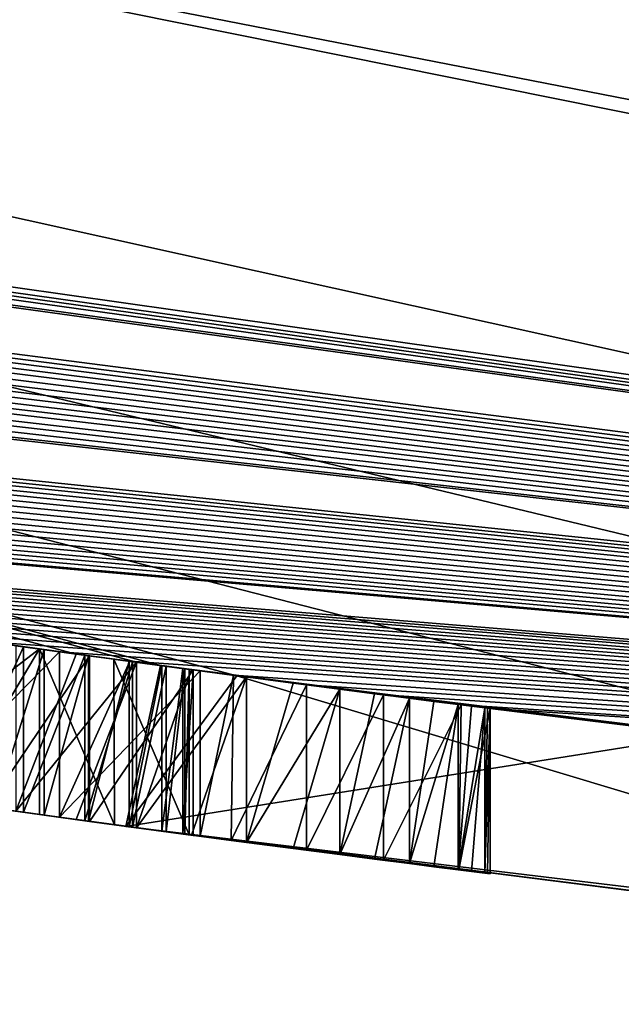
# Model space of a CAD drawing. Units: millimetres. Extents: x -38 to 38, y -160 to 10.
# Drawn here: x -5 to -4, y -131 to -130 of the extents above; entities that cross this region are included whole.
import ezdxf

# ---------------------------------------------------------------- set-up
doc = ezdxf.new("R2010")
doc.units = ezdxf.units.MM
doc.header["$LTSCALE"] = 52.148148
for name, color, linetype in [('1', 7, 'CONTINUOUS'), ('10', 7, 'CONTINUOUS'), ('2', 7, 'CONTINUOUS'), ('4', 7, 'CONTINUOUS'), ('549', 7, 'CONTINUOUS'), ('550', 7, 'CONTINUOUS'), ('551', 7, 'CONTINUOUS'), ('571', 7, 'CONTINUOUS'), ('572', 7, 'CONTINUOUS'), ('573', 7, 'CONTINUOUS'), ('574', 7, 'CONTINUOUS'), ('575', 7, 'CONTINUOUS'), ('576', 7, 'CONTINUOUS'), ('705', 7, 'CONTINUOUS'), ('706', 7, 'CONTINUOUS'), ('707', 7, 'CONTINUOUS'), ('708', 7, 'CONTINUOUS'), ('709', 7, 'CONTINUOUS'), ('710', 7, 'CONTINUOUS'), ('711', 7, 'CONTINUOUS'), ('712', 7, 'CONTINUOUS'), ('735', 7, 'CONTINUOUS'), ('736', 7, 'CONTINUOUS'), ('737', 7, 'CONTINUOUS'), ('738', 7, 'CONTINUOUS'), ('739', 7, 'CONTINUOUS'), ('740', 7, 'CONTINUOUS'), ('741', 7, 'CONTINUOUS'), ('742', 7, 'CONTINUOUS'), ('743', 7, 'CONTINUOUS'), ('744', 7, 'CONTINUOUS'), ('745', 7, 'CONTINUOUS'), ('746', 7, 'CONTINUOUS'), ('747', 7, 'CONTINUOUS'), ('748', 7, 'CONTINUOUS'), ('764', 7, 'CONTINUOUS'), ('765', 7, 'CONTINUOUS'), ('786', 7, 'CONTINUOUS'), ('787', 7, 'CONTINUOUS'), ('791', 7, 'CONTINUOUS'), ('794', 7, 'CONTINUOUS')]:
    doc.layers.add(name, color=color, linetype=linetype)

msp = doc.modelspace()

# ---------------------------------------------------------------- linework, layer by layer
at = {"layer": '1', "linetype": 'Continuous'}
for points in [[(-0.09504, -130.49987, -10), (-13.06842, -127.88794, -10), (-7.33984, -128.67297, -10), (-0.09504, -130.49987, -10)], [(0, -129.5, -10), (-0.09504, -130.49987, -10), (-7.33984, -128.67297, -10), (0, -129.5, -10)]]:
    msp.add_3dface(points, dxfattribs=at)
at = {"layer": '10', "linetype": 'Continuous'}
for points in [[(-4.48231, -130.20325, 4.15528), (-4.55228, -130.19387, 2.88271), (-4.58403, -130.34124, 3.58043), (-4.48231, -130.20325, 4.15528)], [(-4.55228, -130.19387, 2.88271), (-4.05541, -130.25728, 1.66542), (-4.58403, -130.34124, 3.58043), (-4.55228, -130.19387, 2.88271)], [(-3.64811, -130.45398, 5.52331), (-4.48231, -130.20325, 4.15528), (-4.58403, -130.34124, 3.58043), (-3.64811, -130.45398, 5.52331)], [(-3.8832, -130.27752, 5.27751), (-4.48231, -130.20325, 4.15528), (-3.64811, -130.45398, 5.52331), (-3.8832, -130.27752, 5.27751)], [(-4.58403, -130.34124, 3.58043), (-4.05541, -130.25728, 1.66542), (-3.95567, -130.42067, 1.52327), (-4.58403, -130.34124, 3.58043)]]:
    msp.add_3dface(points, dxfattribs=at)
at = {"layer": '2', "linetype": 'Continuous'}
for points in [[(-13.06842, -127.88794, -10), (-0.09504, -130.49987, -10), (-9.37575, -129.18173, -3.3223), (-13.06842, -127.88794, -10)], [(0.09504, -130.49987, 10), (-12.87755, -127.96664, 10), (-1.63498, -130.46067, 6.31421), (0.09504, -130.49987, 10)], [(-1.63498, -130.46067, 6.31421), (-12.87755, -127.96664, 10), (-2.8621, -130.37932, 6.04708), (-1.63498, -130.46067, 6.31421)], [(-2.8621, -130.37932, 6.04708), (-12.87755, -127.96664, 10), (-3.8832, -130.27752, 5.27751), (-2.8621, -130.37932, 6.04708)], [(-3.8832, -130.27752, 5.27751), (-12.87755, -127.96664, 10), (-4.48231, -130.20325, 4.15528), (-3.8832, -130.27752, 5.27751)], [(-4.48231, -130.20325, 4.15528), (-12.87755, -127.96664, 10), (-4.55228, -130.19387, 2.88271), (-4.48231, -130.20325, 4.15528)], [(-4.55228, -130.19387, 2.88271), (-12.87755, -127.96664, 10), (-4.5741, -130.19091, -1.81045), (-4.55228, -130.19387, 2.88271)], [(-4.5741, -130.19091, -1.81045), (-12.87755, -127.96664, 10), (-4.6293, -130.18337, -1.79904), (-4.5741, -130.19091, -1.81045)], [(-4.6293, -130.18337, -1.79904), (-12.87755, -127.96664, 10), (-4.68449, -130.17574, -1.78764), (-4.6293, -130.18337, -1.79904)], [(-9.37575, -129.18173, -3.3223), (-0.09504, -130.49987, -10), (-9.30878, -129.20087, -3.34896), (-9.37575, -129.18173, -3.3223)], [(-9.30878, -129.20087, -3.34896), (-0.09504, -130.49987, -10), (-9.26254, -129.21399, -3.34896), (-9.30878, -129.20087, -3.34896)], [(-9.26254, -129.21399, -3.34896), (-0.09504, -130.49987, -10), (-9.21628, -129.22706, -3.34896), (-9.26254, -129.21399, -3.34896)], [(-9.21628, -129.22706, -3.34896), (-0.09504, -130.49987, -10), (-9.14533, -129.24695, -3.31831), (-9.21628, -129.22706, -3.34896)], [(-9.14533, -129.24695, -3.31831), (-0.09504, -130.49987, -10), (-9.11884, -129.25434, -3.25153), (-9.14533, -129.24695, -3.31831)], [(-0.09504, -130.49987, -10), (-8.5239, -129.41418, -3.25659), (-9.11884, -129.25434, -3.25153), (-0.09504, -130.49987, -10)], [(-8.5239, -129.41418, -3.25659), (-0.09504, -130.49987, -10), (-8.46467, -129.42946, -3.2964), (-8.5239, -129.41418, -3.25659)], [(-8.46467, -129.42946, -3.2964), (-0.09504, -130.49987, -10), (-8.4054, -129.44464, -3.33624), (-8.46467, -129.42946, -3.2964)], [(-8.4054, -129.44464, -3.33624), (-0.09504, -130.49987, -10), (-8.33685, -129.46205, -3.35963), (-8.4054, -129.44464, -3.33624)], [(-8.33685, -129.46205, -3.35963), (-0.09504, -130.49987, -10), (-8.26826, -129.47932, -3.38304), (-8.33685, -129.46205, -3.35963)], [(-8.26826, -129.47932, -3.38304), (-0.09504, -130.49987, -10), (-8.18976, -129.49891, -3.39066), (-8.26826, -129.47932, -3.38304)], [(-8.18976, -129.49891, -3.39066), (-0.09504, -130.49987, -10), (-8.11121, -129.5183, -3.39829), (-8.18976, -129.49891, -3.39066)], [(-8.11121, -129.5183, -3.39829), (-0.09504, -130.49987, -10), (-8.03489, -129.53696, -3.39299), (-8.11121, -129.5183, -3.39829)], [(-8.03489, -129.53696, -3.39299), (-0.09504, -130.49987, -10), (-7.95857, -129.55543, -3.37707), (-8.03489, -129.53696, -3.39299)], [(-7.95857, -129.55543, -3.37707), (-0.09504, -130.49987, -10), (-7.88059, -129.5741, -3.34992), (-7.95857, -129.55543, -3.37707)], [(-7.88059, -129.5741, -3.34992), (-0.09504, -130.49987, -10), (-7.8059, -129.59181, -3.31337), (-7.88059, -129.5741, -3.34992)], [(-7.8059, -129.59181, -3.31337), (-0.09504, -130.49987, -10), (-7.73943, -129.60742, -3.26927), (-7.8059, -129.59181, -3.31337)], [(-7.73943, -129.60742, -3.26927), (-0.09504, -130.49987, -10), (-7.64904, -129.62842, -3.32234), (-7.73943, -129.60742, -3.26927)], [(-7.64904, -129.62842, -3.32234), (-0.09504, -130.49987, -10), (-7.58211, -129.6438, -3.34896), (-7.64904, -129.62842, -3.32234)], [(-7.58211, -129.6438, -3.34896), (-0.09504, -130.49987, -10), (-7.50564, -129.6612, -3.34896), (-7.58211, -129.6438, -3.34896)], [(-7.50564, -129.6612, -3.34896), (-0.09504, -130.49987, -10), (-7.43472, -129.67718, -3.31833), (-7.50564, -129.6612, -3.34896)], [(-7.43472, -129.67718, -3.31833), (-0.09504, -130.49987, -10), (-7.40821, -129.6831, -3.25153), (-7.43472, -129.67718, -3.31833)], [(-0.09504, -130.49987, -10), (-6.89638, -129.79324, -3.15054), (-7.40821, -129.6831, -3.25153), (-0.09504, -130.49987, -10)], [(-6.89638, -129.79324, -3.15054), (-0.09504, -130.49987, -10), (-6.84718, -129.8034, -3.20002), (-6.89638, -129.79324, -3.15054)], [(-6.84718, -129.8034, -3.20002), (-0.09504, -130.49987, -10), (-6.79795, -129.81348, -3.24952), (-6.84718, -129.8034, -3.20002)], [(-6.79795, -129.81348, -3.24952), (-0.09504, -130.49987, -10), (-6.73789, -129.82568, -3.28713), (-6.79795, -129.81348, -3.24952)], [(-6.73789, -129.82568, -3.28713), (-0.09504, -130.49987, -10), (-6.67781, -129.83777, -3.32476), (-6.73789, -129.82568, -3.28713)], [(-6.67781, -129.83777, -3.32476), (-0.09504, -130.49987, -10), (-6.6054, -129.85219, -3.34855), (-6.67781, -129.83777, -3.32476)], [(-6.6054, -129.85219, -3.34855), (-0.09504, -130.49987, -10), (-6.53296, -129.86646, -3.37236), (-6.6054, -129.85219, -3.34855)], [(-6.53296, -129.86646, -3.37236), (-0.09504, -130.49987, -10), (-6.45563, -129.8815, -3.38387), (-6.53296, -129.86646, -3.37236)], [(-6.45563, -129.8815, -3.38387), (-0.09504, -130.49987, -10), (-6.37827, -129.89637, -3.39539), (-6.45563, -129.8815, -3.38387)], [(-6.37827, -129.89637, -3.39539), (-0.09504, -130.49987, -10), (-6.30219, -129.91081, -3.39538), (-6.37827, -129.89637, -3.39539)], [(-6.30219, -129.91081, -3.39538), (-0.09504, -130.49987, -10), (-6.22608, -129.92508, -3.39536), (-6.30219, -129.91081, -3.39538)], [(-6.22608, -129.92508, -3.39536), (-0.09504, -130.49987, -10), (-6.15355, -129.93851, -3.38426), (-6.22608, -129.92508, -3.39536)], [(-6.15355, -129.93851, -3.38426), (-0.09504, -130.49987, -10), (-6.08099, -129.95178, -3.37315), (-6.15355, -129.93851, -3.38426)], [(-6.08099, -129.95178, -3.37315), (-0.09504, -130.49987, -10), (-6.01689, -129.96337, -3.35173), (-6.08099, -129.95178, -3.37315)], [(-6.01689, -129.96337, -3.35173), (-0.09504, -130.49987, -10), (-5.95277, -129.97483, -3.33031), (-6.01689, -129.96337, -3.35173)], [(-5.95277, -129.97483, -3.33031), (-0.09504, -130.49987, -10), (-5.89549, -129.98497, -3.29832), (-5.95277, -129.97483, -3.33031)], [(-5.89549, -129.98497, -3.29832), (-0.09504, -130.49987, -10), (-5.83818, -129.99501, -3.26633), (-5.89549, -129.98497, -3.29832)], [(-5.83818, -129.99501, -3.26633), (-0.09504, -130.49987, -10), (-5.77898, -130.00527, -3.20343), (-5.83818, -129.99501, -3.26633)], [(-5.77898, -130.00527, -3.20343), (-0.09504, -130.49987, -10), (-5.7657, -130.00756, -3.16391), (-5.77898, -130.00527, -3.20343)], [(-5.7657, -130.00756, -3.16391), (-0.09504, -130.49987, -10), (-5.76547, -130.0076, -3.12682), (-5.7657, -130.00756, -3.16391)], [(-5.76547, -130.0076, -3.12682), (-0.09504, -130.49987, -10), (-5.43905, -130.06213, -3.17318), (-5.76547, -130.0076, -3.12682)], [(-5.43905, -130.06213, -3.17318), (-0.09504, -130.49987, -10), (-5.4028, -130.06799, -3.21783), (-5.43905, -130.06213, -3.17318)], [(-5.4028, -130.06799, -3.21783), (-0.09504, -130.49987, -10), (-5.36654, -130.0738, -3.2625), (-5.4028, -130.06799, -3.21783)], [(-5.36654, -130.0738, -3.2625), (-0.09504, -130.49987, -10), (-5.31977, -130.08125, -3.29454), (-5.36654, -130.0738, -3.2625)], [(-5.31977, -130.08125, -3.29454), (-0.09504, -130.49987, -10), (-5.27298, -130.08862, -3.32659), (-5.31977, -130.08125, -3.29454)], [(-5.27298, -130.08862, -3.32659), (-0.09504, -130.49987, -10), (-5.21844, -130.09714, -3.34498), (-5.27298, -130.08862, -3.32659)], [(-5.21844, -130.09714, -3.34498), (-0.09504, -130.49987, -10), (-5.16388, -130.10557, -3.36339), (-5.21844, -130.09714, -3.34498)], [(-5.16388, -130.10557, -3.36339), (-0.09504, -130.49987, -10), (-5.10304, -130.11486, -3.37015), (-5.16388, -130.10557, -3.36339)], [(-5.10304, -130.11486, -3.37015), (-0.09504, -130.49987, -10), (-5.04217, -130.12405, -3.37692), (-5.10304, -130.11486, -3.37015)], [(-5.04217, -130.12405, -3.37692), (-0.09504, -130.49987, -10), (-4.97634, -130.13385, -3.37542), (-5.04217, -130.12405, -3.37692)], [(-4.97634, -130.13385, -3.37542), (-0.09504, -130.49987, -10), (-4.91049, -130.14353, -3.37392), (-4.97634, -130.13385, -3.37542)], [(-4.91049, -130.14353, -3.37392), (-0.09504, -130.49987, -10), (-4.84288, -130.15333, -3.35908), (-4.91049, -130.14353, -3.37392)], [(-4.84288, -130.15333, -3.35908), (-0.09504, -130.49987, -10), (-4.77525, -130.16299, -3.34424), (-4.84288, -130.15333, -3.35908)], [(-4.77525, -130.16299, -3.34424), (-0.09504, -130.49987, -10), (-4.70997, -130.17219, -3.31164), (-4.77525, -130.16299, -3.34424)], [(-4.74611, -130.16711, -2.36461), (-4.66281, -130.17875, -2.35983), (-4.74216, -130.16767, -2.0265), (-4.74611, -130.16711, -2.36461)], [(-4.74216, -130.16767, -2.0265), (-4.66281, -130.17875, -2.35983), (-4.6774, -130.17673, -2.04369), (-4.74216, -130.16767, -2.0265)], [(-4.70405, -130.17301, -3.09754), (-4.65858, -130.17934, -3.07374), (-4.71058, -130.1721, -2.57178), (-4.70405, -130.17301, -3.09754)], [(-4.71058, -130.1721, -2.57178), (-4.65858, -130.17934, -3.07374), (-4.61718, -130.18504, -2.57319), (-4.71058, -130.1721, -2.57178)], [(-4.70997, -130.17219, -3.31164), (-0.09504, -130.49987, -10), (-4.64468, -130.18126, -3.27902), (-4.70997, -130.17219, -3.31164)], [(-4.6774, -130.17673, -2.04369), (-4.66281, -130.17875, -2.35983), (-4.62127, -130.18447, -2.07253), (-4.6774, -130.17673, -2.04369)], [(-4.66281, -130.17875, -2.35983), (-4.59499, -130.18807, -2.35877), (-4.62127, -130.18447, -2.07253), (-4.66281, -130.17875, -2.35983)], [(-4.65858, -130.17934, -3.07374), (-4.61804, -130.18492, -3.04631), (-4.61718, -130.18504, -2.57319), (-4.65858, -130.17934, -3.07374)], [(-4.64468, -130.18126, -3.27902), (-0.09504, -130.49987, -10), (-4.58037, -130.19006, -3.23013), (-4.64468, -130.18126, -3.27902)], [(-4.62127, -130.18447, -2.07253), (-4.59499, -130.18807, -2.35877), (-4.57793, -130.19039, -2.11779), (-4.62127, -130.18447, -2.07253)], [(-4.61804, -130.18492, -3.04631), (-4.58098, -130.18998, -3.01494), (-4.61718, -130.18504, -2.57319), (-4.61804, -130.18492, -3.04631)], [(-4.61718, -130.18504, -2.57319), (-4.58098, -130.18998, -3.01494), (-4.52221, -130.19792, -2.57319), (-4.61718, -130.18504, -2.57319)], [(-4.59499, -130.18807, -2.35877), (-4.52591, -130.19742, -2.36353), (-4.57793, -130.19039, -2.11779), (-4.59499, -130.18807, -2.35877)], [(-4.58098, -130.18998, -3.01494), (-4.55106, -130.19403, -2.98066), (-4.52221, -130.19792, -2.57319), (-4.58098, -130.18998, -3.01494)], [(-4.58037, -130.19006, -3.23013), (-0.09504, -130.49987, -10), (-4.48549, -130.20282, -3.32238), (-4.58037, -130.19006, -3.23013)], [(-4.51604, -130.19874, -3.18123), (-4.58037, -130.19006, -3.23013), (-4.51604, -130.19874, -3.25153), (-4.51604, -130.19874, -3.18123)], [(-4.51604, -130.19874, -3.25153), (-4.58037, -130.19006, -3.23013), (-4.48549, -130.20282, -3.32238), (-4.51604, -130.19874, -3.25153)], [(-4.57793, -130.19039, -2.11779), (-4.52591, -130.19742, -2.36353), (-4.54705, -130.19457, -2.17472), (-4.57793, -130.19039, -2.11779)], [(-4.52387, -130.19769, -1.83031), (-4.55228, -130.19387, 2.88271), (-4.5741, -130.19091, -1.81045), (-4.52387, -130.19769, -1.83031)], [(-4.05541, -130.25728, 1.66542), (-4.55228, -130.19387, 2.88271), (-4.25564, -130.23262, -2.21938), (-4.05541, -130.25728, 1.66542)], [(-4.25564, -130.23262, -2.21938), (-4.55228, -130.19387, 2.88271), (-4.26788, -130.23107, -2.16128), (-4.25564, -130.23262, -2.21938)], [(-4.26788, -130.23107, -2.16128), (-4.55228, -130.19387, 2.88271), (-4.28013, -130.22952, -2.10318), (-4.26788, -130.23107, -2.16128)], [(-4.28013, -130.22952, -2.10318), (-4.55228, -130.19387, 2.88271), (-4.3023, -130.2267, -2.05038), (-4.28013, -130.22952, -2.10318)], [(-4.3023, -130.2267, -2.05038), (-4.55228, -130.19387, 2.88271), (-4.32446, -130.22386, -1.99758), (-4.3023, -130.2267, -2.05038)], [(-4.32446, -130.22386, -1.99758), (-4.55228, -130.19387, 2.88271), (-4.35641, -130.21975, -1.95389), (-4.32446, -130.22386, -1.99758)], [(-4.35641, -130.21975, -1.95389), (-4.55228, -130.19387, 2.88271), (-4.38835, -130.21561, -1.91021), (-4.35641, -130.21975, -1.95389)], [(-4.38835, -130.21561, -1.91021), (-4.55228, -130.19387, 2.88271), (-4.43099, -130.21003, -1.88019), (-4.38835, -130.21561, -1.91021)], [(-4.43099, -130.21003, -1.88019), (-4.55228, -130.19387, 2.88271), (-4.47362, -130.2044, -1.85017), (-4.43099, -130.21003, -1.88019)], [(-4.47362, -130.2044, -1.85017), (-4.55228, -130.19387, 2.88271), (-4.52387, -130.19769, -1.83031), (-4.47362, -130.2044, -1.85017)], [(-4.55106, -130.19403, -2.98066), (-4.53187, -130.19662, -2.94453), (-4.52221, -130.19792, -2.57319), (-4.55106, -130.19403, -2.98066)], [(-4.54705, -130.19457, -2.17472), (-4.52591, -130.19742, -2.36353), (-4.52984, -130.19689, -2.2398), (-4.54705, -130.19457, -2.17472)], [(-4.53187, -130.19662, -2.94453), (-4.52221, -130.19792, -2.90619), (-4.52221, -130.19792, -2.57319), (-4.53187, -130.19662, -2.94453)], [(-4.52984, -130.19689, -2.2398), (-4.52591, -130.19742, -2.36353), (-4.52591, -130.19742, -2.31419), (-4.52984, -130.19689, -2.2398)], [(-4.48549, -130.20282, -3.32238), (-0.09504, -130.49987, -10), (-4.41861, -130.21166, -3.34896), (-4.48549, -130.20282, -3.32238)], [(-4.41861, -130.21166, -3.34896), (-0.09504, -130.49987, -10), (-4.34831, -130.2208, -3.34896), (-4.41861, -130.21166, -3.34896)], [(-4.34831, -130.2208, -3.34896), (-0.09504, -130.49987, -10), (-4.27741, -130.22986, -3.31836), (-4.34831, -130.2208, -3.34896)], [(-4.27741, -130.22986, -3.31836), (-0.09504, -130.49987, -10), (-4.25088, -130.23322, -3.25153), (-4.27741, -130.22986, -3.31836)], [(-4.25564, -130.23262, -2.21938), (-4.25326, -130.23292, -2.28405), (-4.05541, -130.25728, 1.66542), (-4.25564, -130.23262, -2.21938)], [(-4.25088, -130.23322, -2.34873), (-4.05541, -130.25728, 1.66542), (-4.25326, -130.23292, -2.28405), (-4.25088, -130.23322, -2.34873)], [(-0.09504, -130.49987, -10), (-3.83217, -130.28335, -3.20175), (-4.25088, -130.23322, -3.25153), (-0.09504, -130.49987, -10)], [(-3.86553, -130.27955, -3.06649), (-4.05541, -130.25728, 1.66542), (-4.25088, -130.23322, -2.34873), (-3.86553, -130.27955, -3.06649)], [(-3.8539, -130.28087, -3.13664), (-3.86553, -130.27955, -3.06649), (-4.25088, -130.23322, -2.34873), (-3.8539, -130.28087, -3.13664)], [(-3.83217, -130.28335, -3.20175), (-3.8539, -130.28087, -3.13664), (-4.25088, -130.23322, -2.34873), (-3.83217, -130.28335, -3.20175)], [(-4.25088, -130.23322, -3.25153), (-3.83217, -130.28335, -3.20175), (-4.25088, -130.23322, -2.34873), (-4.25088, -130.23322, -3.25153)]]:
    msp.add_3dface(points, dxfattribs=at)
at = {"layer": '4', "linetype": 'Continuous'}
for points in [[(-12.87755, -127.96664, 10), (0.09504, -130.49987, 10), (-7.33984, -128.67297, 10), (-12.87755, -127.96664, 10)], [(0.09504, -130.49987, 10), (0, -129.5, 10), (-7.33984, -128.67297, 10), (0.09504, -130.49987, 10)]]:
    msp.add_3dface(points, dxfattribs=at)
at = {"layer": '549', "linetype": 'Continuous'}
for points in [[(-4.52221, -130.19792, -2.57319), (-4.52221, -130.19792, -2.90619), (-4.52221, -130.34926, -2.57319), (-4.52221, -130.19792, -2.57319)], [(-4.52221, -130.34926, -2.57319), (-4.52221, -130.19792, -2.90619), (-4.52221, -130.34926, -2.90619), (-4.52221, -130.34926, -2.57319)]]:
    msp.add_3dface(points, dxfattribs=at)
at = {"layer": '550', "linetype": 'Continuous'}
for points in [[(-4.61718, -130.18504, -2.57319), (-4.52221, -130.19792, -2.57319), (-4.61718, -130.33643, -2.57319), (-4.61718, -130.18504, -2.57319)], [(-4.52221, -130.19792, -2.57319), (-4.52221, -130.34926, -2.57319), (-4.61718, -130.33643, -2.57319), (-4.52221, -130.19792, -2.57319)]]:
    msp.add_3dface(points, dxfattribs=at)
at = {"layer": '551', "linetype": 'Continuous'}
for points in [[(-4.71058, -130.1721, -2.57178), (-4.61718, -130.18504, -2.57319), (-4.71058, -130.32356, -2.57178), (-4.71058, -130.1721, -2.57178)], [(-4.61718, -130.18504, -2.57319), (-4.61718, -130.33643, -2.57319), (-4.71058, -130.32356, -2.57178), (-4.61718, -130.18504, -2.57319)]]:
    msp.add_3dface(points, dxfattribs=at)
at = {"layer": '571', "linetype": 'Continuous'}
for points in [[(-4.65858, -130.17934, -3.07374), (-4.70405, -130.17301, -3.09754), (-4.70405, -130.32446, -3.09754), (-4.65858, -130.17934, -3.07374)], [(-4.65858, -130.33076, -3.07374), (-4.65858, -130.17934, -3.07374), (-4.70405, -130.32446, -3.09754), (-4.65858, -130.33076, -3.07374)]]:
    msp.add_3dface(points, dxfattribs=at)
at = {"layer": '572', "linetype": 'Continuous'}
for points in [[(-4.61804, -130.18492, -3.04631), (-4.65858, -130.17934, -3.07374), (-4.65858, -130.33076, -3.07374), (-4.61804, -130.18492, -3.04631)], [(-4.61804, -130.33632, -3.04631), (-4.61804, -130.18492, -3.04631), (-4.65858, -130.33076, -3.07374), (-4.61804, -130.33632, -3.04631)]]:
    msp.add_3dface(points, dxfattribs=at)
at = {"layer": '573', "linetype": 'Continuous'}
for points in [[(-4.58098, -130.18998, -3.01494), (-4.61804, -130.18492, -3.04631), (-4.61804, -130.33632, -3.04631), (-4.58098, -130.18998, -3.01494)], [(-4.58098, -130.34135, -3.01494), (-4.58098, -130.18998, -3.01494), (-4.61804, -130.33632, -3.04631), (-4.58098, -130.34135, -3.01494)]]:
    msp.add_3dface(points, dxfattribs=at)
at = {"layer": '574', "linetype": 'Continuous'}
for points in [[(-4.55106, -130.19403, -2.98066), (-4.58098, -130.18998, -3.01494), (-4.58098, -130.34135, -3.01494), (-4.55106, -130.19403, -2.98066)], [(-4.55106, -130.34539, -2.98066), (-4.55106, -130.19403, -2.98066), (-4.58098, -130.34135, -3.01494), (-4.55106, -130.34539, -2.98066)]]:
    msp.add_3dface(points, dxfattribs=at)
at = {"layer": '575', "linetype": 'Continuous'}
for points in [[(-4.53187, -130.19662, -2.94453), (-4.55106, -130.19403, -2.98066), (-4.55106, -130.34539, -2.98066), (-4.53187, -130.19662, -2.94453)], [(-4.53187, -130.34796, -2.94453), (-4.53187, -130.19662, -2.94453), (-4.55106, -130.34539, -2.98066), (-4.53187, -130.34796, -2.94453)]]:
    msp.add_3dface(points, dxfattribs=at)
at = {"layer": '576', "linetype": 'Continuous'}
for points in [[(-4.52221, -130.19792, -2.90619), (-4.53187, -130.19662, -2.94453), (-4.53187, -130.34796, -2.94453), (-4.52221, -130.19792, -2.90619)], [(-4.52221, -130.19792, -2.90619), (-4.53187, -130.34796, -2.94453), (-4.52221, -130.34926, -2.90619), (-4.52221, -130.19792, -2.90619)]]:
    msp.add_3dface(points, dxfattribs=at)
at = {"layer": '705', "linetype": 'Continuous'}
for points in [[(-4.59499, -130.18807, -2.35877), (-4.66281, -130.17875, -2.35983), (-4.5943, -130.33955, -2.35879), (-4.59499, -130.18807, -2.35877)], [(-4.5943, -130.33955, -2.35879), (-4.66281, -130.17875, -2.35983), (-4.66281, -130.33017, -2.35983), (-4.5943, -130.33955, -2.35879)], [(-4.52591, -130.19742, -2.36353), (-4.59499, -130.18807, -2.35877), (-4.52591, -130.34876, -2.36353), (-4.52591, -130.19742, -2.36353)], [(-4.52591, -130.34876, -2.36353), (-4.59499, -130.18807, -2.35877), (-4.5943, -130.33955, -2.35879), (-4.52591, -130.34876, -2.36353)]]:
    msp.add_3dface(points, dxfattribs=at)
at = {"layer": '706', "linetype": 'Continuous'}
for points in [[(-4.52591, -130.19742, -2.31419), (-4.52591, -130.19742, -2.36353), (-4.52591, -130.34876, -2.36353), (-4.52591, -130.19742, -2.31419)], [(-4.52591, -130.19742, -2.31419), (-4.52591, -130.34876, -2.36353), (-4.52591, -130.34876, -2.31419), (-4.52591, -130.19742, -2.31419)]]:
    msp.add_3dface(points, dxfattribs=at)
at = {"layer": '707', "linetype": 'Continuous'}
for points in [[(-4.52984, -130.19689, -2.2398), (-4.52591, -130.19742, -2.31419), (-4.52984, -130.34824, -2.2398), (-4.52984, -130.19689, -2.2398)], [(-4.52591, -130.19742, -2.31419), (-4.52591, -130.34876, -2.31419), (-4.52984, -130.34824, -2.2398), (-4.52591, -130.19742, -2.31419)]]:
    msp.add_3dface(points, dxfattribs=at)
at = {"layer": '708', "linetype": 'Continuous'}
for points in [[(-4.54705, -130.19457, -2.17472), (-4.52984, -130.19689, -2.2398), (-4.54705, -130.34593, -2.17472), (-4.54705, -130.19457, -2.17472)], [(-4.52984, -130.19689, -2.2398), (-4.52984, -130.34824, -2.2398), (-4.54705, -130.34593, -2.17472), (-4.52984, -130.19689, -2.2398)]]:
    msp.add_3dface(points, dxfattribs=at)
at = {"layer": '709', "linetype": 'Continuous'}
for points in [[(-4.57793, -130.19039, -2.11779), (-4.54705, -130.19457, -2.17472), (-4.57793, -130.34177, -2.11779), (-4.57793, -130.19039, -2.11779)], [(-4.54705, -130.19457, -2.17472), (-4.54705, -130.34593, -2.17472), (-4.57793, -130.34177, -2.11779), (-4.54705, -130.19457, -2.17472)]]:
    msp.add_3dface(points, dxfattribs=at)
at = {"layer": '710', "linetype": 'Continuous'}
for points in [[(-4.62127, -130.18447, -2.07253), (-4.57793, -130.19039, -2.11779), (-4.62127, -130.33587, -2.07253), (-4.62127, -130.18447, -2.07253)], [(-4.57793, -130.19039, -2.11779), (-4.57793, -130.34177, -2.11779), (-4.62127, -130.33587, -2.07253), (-4.57793, -130.19039, -2.11779)]]:
    msp.add_3dface(points, dxfattribs=at)
at = {"layer": '711', "linetype": 'Continuous'}
for points in [[(-4.6774, -130.17673, -2.04369), (-4.62127, -130.18447, -2.07253), (-4.6774, -130.32816, -2.04369), (-4.6774, -130.17673, -2.04369)], [(-4.62127, -130.18447, -2.07253), (-4.62127, -130.33587, -2.07253), (-4.6774, -130.32816, -2.04369), (-4.62127, -130.18447, -2.07253)]]:
    msp.add_3dface(points, dxfattribs=at)
at = {"layer": '712', "linetype": 'Continuous'}
for points in [[(-4.74216, -130.16767, -2.0265), (-4.6774, -130.17673, -2.04369), (-4.74216, -130.31914, -2.0265), (-4.74216, -130.16767, -2.0265)], [(-4.6774, -130.17673, -2.04369), (-4.6774, -130.32816, -2.04369), (-4.74216, -130.31914, -2.0265), (-4.6774, -130.17673, -2.04369)]]:
    msp.add_3dface(points, dxfattribs=at)
at = {"layer": '735', "linetype": 'Continuous'}
for points in [[(-4.6293, -130.18337, -1.79904), (-4.68449, -130.17574, -1.78764), (-4.68449, -130.32718, -1.78764), (-4.6293, -130.18337, -1.79904)], [(-4.5741, -130.19091, -1.81045), (-4.6293, -130.18337, -1.79904), (-4.68449, -130.32718, -1.78764), (-4.5741, -130.19091, -1.81045)], [(-4.5741, -130.19091, -1.81045), (-4.68449, -130.32718, -1.78764), (-4.6293, -130.33478, -1.79904), (-4.5741, -130.19091, -1.81045)], [(-4.5741, -130.34228, -1.81045), (-4.5741, -130.19091, -1.81045), (-4.6293, -130.33478, -1.79904), (-4.5741, -130.34228, -1.81045)]]:
    msp.add_3dface(points, dxfattribs=at)
at = {"layer": '736', "linetype": 'Continuous'}
for points in [[(-4.52387, -130.19769, -1.83031), (-4.5741, -130.19091, -1.81045), (-4.5741, -130.34228, -1.81045), (-4.52387, -130.19769, -1.83031)], [(-4.47362, -130.2044, -1.85017), (-4.52387, -130.19769, -1.83031), (-4.5741, -130.34228, -1.81045), (-4.47362, -130.2044, -1.85017)], [(-4.47362, -130.2044, -1.85017), (-4.5741, -130.34228, -1.81045), (-4.52387, -130.34903, -1.83031), (-4.47362, -130.2044, -1.85017)], [(-4.47362, -130.35571, -1.85017), (-4.47362, -130.2044, -1.85017), (-4.52387, -130.34903, -1.83031), (-4.47362, -130.35571, -1.85017)]]:
    msp.add_3dface(points, dxfattribs=at)
at = {"layer": '737', "linetype": 'Continuous'}
for points in [[(-4.43099, -130.21003, -1.88019), (-4.47362, -130.2044, -1.85017), (-4.47362, -130.35571, -1.85017), (-4.43099, -130.21003, -1.88019)], [(-4.38835, -130.21561, -1.91021), (-4.43099, -130.21003, -1.88019), (-4.47362, -130.35571, -1.85017), (-4.38835, -130.21561, -1.91021)], [(-4.38835, -130.21561, -1.91021), (-4.47362, -130.35571, -1.85017), (-4.43099, -130.36132, -1.88019), (-4.38835, -130.21561, -1.91021)], [(-4.38835, -130.36687, -1.91021), (-4.38835, -130.21561, -1.91021), (-4.43099, -130.36132, -1.88019), (-4.38835, -130.36687, -1.91021)]]:
    msp.add_3dface(points, dxfattribs=at)
at = {"layer": '738', "linetype": 'Continuous'}
for points in [[(-4.35641, -130.21975, -1.95389), (-4.38835, -130.21561, -1.91021), (-4.38835, -130.36687, -1.91021), (-4.35641, -130.21975, -1.95389)], [(-4.32446, -130.22386, -1.99758), (-4.35641, -130.21975, -1.95389), (-4.38835, -130.36687, -1.91021), (-4.32446, -130.22386, -1.99758)], [(-4.32446, -130.22386, -1.99758), (-4.38835, -130.36687, -1.91021), (-4.35641, -130.37099, -1.95389), (-4.32446, -130.22386, -1.99758)], [(-4.32446, -130.37509, -1.99758), (-4.32446, -130.22386, -1.99758), (-4.35641, -130.37099, -1.95389), (-4.32446, -130.37509, -1.99758)]]:
    msp.add_3dface(points, dxfattribs=at)
at = {"layer": '739', "linetype": 'Continuous'}
for points in [[(-4.3023, -130.2267, -2.05038), (-4.32446, -130.22386, -1.99758), (-4.32446, -130.37509, -1.99758), (-4.3023, -130.2267, -2.05038)], [(-4.28013, -130.22952, -2.10318), (-4.3023, -130.2267, -2.05038), (-4.32446, -130.37509, -1.99758), (-4.28013, -130.22952, -2.10318)], [(-4.28013, -130.22952, -2.10318), (-4.32446, -130.37509, -1.99758), (-4.3023, -130.37791, -2.05038), (-4.28013, -130.22952, -2.10318)], [(-4.28013, -130.38072, -2.10318), (-4.28013, -130.22952, -2.10318), (-4.3023, -130.37791, -2.05038), (-4.28013, -130.38072, -2.10318)]]:
    msp.add_3dface(points, dxfattribs=at)
at = {"layer": '740', "linetype": 'Continuous'}
for points in [[(-4.26788, -130.23107, -2.16128), (-4.28013, -130.22952, -2.10318), (-4.28013, -130.38072, -2.10318), (-4.26788, -130.23107, -2.16128)], [(-4.25564, -130.23262, -2.21938), (-4.26788, -130.23107, -2.16128), (-4.28013, -130.38072, -2.10318), (-4.25564, -130.23262, -2.21938)], [(-4.25564, -130.23262, -2.21938), (-4.28013, -130.38072, -2.10318), (-4.26788, -130.38226, -2.16128), (-4.25564, -130.23262, -2.21938)], [(-4.25564, -130.3838, -2.21938), (-4.25564, -130.23262, -2.21938), (-4.26788, -130.38226, -2.16128), (-4.25564, -130.3838, -2.21938)]]:
    msp.add_3dface(points, dxfattribs=at)
at = {"layer": '741', "linetype": 'Continuous'}
for points in [[(-4.25326, -130.23292, -2.28405), (-4.25564, -130.23262, -2.21938), (-4.25564, -130.3838, -2.21938), (-4.25326, -130.23292, -2.28405)], [(-4.25088, -130.23322, -2.34873), (-4.25326, -130.23292, -2.28405), (-4.25564, -130.3838, -2.21938), (-4.25088, -130.23322, -2.34873)], [(-4.25088, -130.23322, -2.34873), (-4.25564, -130.3838, -2.21938), (-4.25326, -130.3841, -2.28405), (-4.25088, -130.23322, -2.34873)], [(-4.25088, -130.3844, -2.34873), (-4.25088, -130.23322, -2.34873), (-4.25326, -130.3841, -2.28405), (-4.25088, -130.3844, -2.34873)]]:
    msp.add_3dface(points, dxfattribs=at)
at = {"layer": '742', "linetype": 'Continuous'}
for points in [[(-4.25088, -130.23322, -3.25153), (-4.25088, -130.23322, -2.34873), (-4.25088, -130.3844, -3.25153), (-4.25088, -130.23322, -3.25153)], [(-4.25088, -130.23322, -2.34873), (-4.25088, -130.3844, -2.34873), (-4.25088, -130.3844, -3.25153), (-4.25088, -130.23322, -2.34873)]]:
    msp.add_3dface(points, dxfattribs=at)
at = {"layer": '743', "linetype": 'Continuous'}
for points in [[(-4.34831, -130.2208, -3.34896), (-4.27741, -130.22986, -3.31836), (-4.34831, -130.37203, -3.34896), (-4.34831, -130.2208, -3.34896)], [(-4.34831, -130.37203, -3.34896), (-4.27741, -130.22986, -3.31836), (-4.27938, -130.38081, -3.32039), (-4.34831, -130.37203, -3.34896)], [(-4.27741, -130.22986, -3.31836), (-4.25088, -130.23322, -3.25153), (-4.27938, -130.38081, -3.32039), (-4.27741, -130.22986, -3.31836)], [(-4.25088, -130.23322, -3.25153), (-4.25088, -130.3844, -3.25153), (-4.27938, -130.38081, -3.32039), (-4.25088, -130.23322, -3.25153)]]:
    msp.add_3dface(points, dxfattribs=at)
at = {"layer": '744', "linetype": 'Continuous'}
for points in [[(-4.41861, -130.21166, -3.34896), (-4.34831, -130.2208, -3.34896), (-4.41861, -130.36294, -3.34896), (-4.41861, -130.21166, -3.34896)], [(-4.34831, -130.2208, -3.34896), (-4.34831, -130.37203, -3.34896), (-4.41861, -130.36294, -3.34896), (-4.34831, -130.2208, -3.34896)]]:
    msp.add_3dface(points, dxfattribs=at)
at = {"layer": '745', "linetype": 'Continuous'}
for points in [[(-4.51604, -130.19874, -3.25153), (-4.48549, -130.20282, -3.32238), (-4.51604, -130.35008, -3.25153), (-4.51604, -130.19874, -3.25153)], [(-4.51604, -130.35008, -3.25153), (-4.48549, -130.20282, -3.32238), (-4.48754, -130.35387, -3.32039), (-4.51604, -130.35008, -3.25153)], [(-4.48549, -130.20282, -3.32238), (-4.41861, -130.21166, -3.34896), (-4.48754, -130.35387, -3.32039), (-4.48549, -130.20282, -3.32238)], [(-4.41861, -130.21166, -3.34896), (-4.41861, -130.36294, -3.34896), (-4.48754, -130.35387, -3.32039), (-4.41861, -130.21166, -3.34896)]]:
    msp.add_3dface(points, dxfattribs=at)
at = {"layer": '746', "linetype": 'Continuous'}
for points in [[(-4.51604, -130.19874, -3.18123), (-4.51604, -130.19874, -3.25153), (-4.51604, -130.35008, -3.25153), (-4.51604, -130.19874, -3.18123)], [(-4.51604, -130.19874, -3.18123), (-4.51604, -130.35008, -3.25153), (-4.51604, -130.35008, -3.18123), (-4.51604, -130.19874, -3.18123)]]:
    msp.add_3dface(points, dxfattribs=at)
at = {"layer": '747', "linetype": 'Continuous'}
for points in [[(-4.64468, -130.18126, -3.27902), (-4.58037, -130.19006, -3.23013), (-4.64468, -130.33267, -3.27902), (-4.64468, -130.18126, -3.27902)], [(-4.58037, -130.19006, -3.23013), (-4.51604, -130.19874, -3.18123), (-4.64468, -130.33267, -3.27902), (-4.58037, -130.19006, -3.23013)], [(-4.51604, -130.19874, -3.18123), (-4.51604, -130.35008, -3.18123), (-4.64468, -130.33267, -3.27902), (-4.51604, -130.19874, -3.18123)], [(-4.64468, -130.33267, -3.27902), (-4.51604, -130.35008, -3.18123), (-4.58037, -130.34143, -3.23013), (-4.64468, -130.33267, -3.27902)]]:
    msp.add_3dface(points, dxfattribs=at)
at = {"layer": '748', "linetype": 'Continuous'}
for points in [[(-4.70997, -130.17219, -3.31164), (-4.64468, -130.18126, -3.27902), (-4.77525, -130.31449, -3.34424), (-4.70997, -130.17219, -3.31164)], [(-4.64468, -130.18126, -3.27902), (-4.64468, -130.33267, -3.27902), (-4.77525, -130.31449, -3.34424), (-4.64468, -130.18126, -3.27902)], [(-4.77525, -130.31449, -3.34424), (-4.64468, -130.33267, -3.27902), (-4.70997, -130.32364, -3.31164), (-4.77525, -130.31449, -3.34424)]]:
    msp.add_3dface(points, dxfattribs=at)
at = {"layer": '764', "linetype": 'Continuous'}
for points in [[(-4.66281, -130.17875, -2.35983), (-4.74611, -130.16711, -2.36461), (-4.82938, -130.3068, -2.36939), (-4.66281, -130.17875, -2.35983)], [(-4.66281, -130.17875, -2.35983), (-4.82938, -130.3068, -2.36939), (-4.74611, -130.31859, -2.36461), (-4.66281, -130.17875, -2.35983)], [(-4.66281, -130.33017, -2.35983), (-4.66281, -130.17875, -2.35983), (-4.74611, -130.31859, -2.36461), (-4.66281, -130.33017, -2.35983)]]:
    msp.add_3dface(points, dxfattribs=at)
at = {"layer": '765', "linetype": 'Continuous'}
for points in [[(-4.71058, -130.32356, -2.57178), (-4.61718, -130.33643, -2.57319), (-4.74611, -130.31859, -2.36461), (-4.71058, -130.32356, -2.57178)], [(-4.61718, -130.33643, -2.57319), (-4.66281, -130.33017, -2.35983), (-4.74611, -130.31859, -2.36461), (-4.61718, -130.33643, -2.57319)], [(-4.74216, -130.31914, -2.0265), (-4.6774, -130.32816, -2.04369), (-4.68449, -130.32718, -1.78764), (-4.74216, -130.31914, -2.0265)], [(-4.64468, -130.33267, -3.27902), (-4.70405, -130.32446, -3.09754), (-4.70997, -130.32364, -3.31164), (-4.64468, -130.33267, -3.27902)], [(-4.65858, -130.33076, -3.07374), (-4.70405, -130.32446, -3.09754), (-4.64468, -130.33267, -3.27902), (-4.65858, -130.33076, -3.07374)], [(-4.68449, -130.32718, -1.78764), (-4.6774, -130.32816, -2.04369), (-4.6293, -130.33478, -1.79904), (-4.68449, -130.32718, -1.78764)], [(-4.6774, -130.32816, -2.04369), (-4.62127, -130.33587, -2.07253), (-4.6293, -130.33478, -1.79904), (-4.6774, -130.32816, -2.04369)], [(-4.61718, -130.33643, -2.57319), (-4.5943, -130.33955, -2.35879), (-4.66281, -130.33017, -2.35983), (-4.61718, -130.33643, -2.57319)], [(-4.61804, -130.33632, -3.04631), (-4.65858, -130.33076, -3.07374), (-4.58037, -130.34143, -3.23013), (-4.61804, -130.33632, -3.04631)], [(-4.65858, -130.33076, -3.07374), (-4.64468, -130.33267, -3.27902), (-4.58037, -130.34143, -3.23013), (-4.65858, -130.33076, -3.07374)], [(-4.62127, -130.33587, -2.07253), (-4.57793, -130.34177, -2.11779), (-4.6293, -130.33478, -1.79904), (-4.62127, -130.33587, -2.07253)], [(-4.57793, -130.34177, -2.11779), (-4.5741, -130.34228, -1.81045), (-4.6293, -130.33478, -1.79904), (-4.57793, -130.34177, -2.11779)], [(-4.58098, -130.34135, -3.01494), (-4.61804, -130.33632, -3.04631), (-4.58037, -130.34143, -3.23013), (-4.58098, -130.34135, -3.01494)], [(-4.61718, -130.33643, -2.57319), (-4.52221, -130.34926, -2.57319), (-4.5943, -130.33955, -2.35879), (-4.61718, -130.33643, -2.57319)], [(-4.52221, -130.34926, -2.57319), (-4.52591, -130.34876, -2.36353), (-4.5943, -130.33955, -2.35879), (-4.52221, -130.34926, -2.57319)], [(-3.64811, -130.45398, 5.52331), (-4.58403, -130.34124, 3.58043), (-4.01823, -130.41311, 2.95222), (-3.64811, -130.45398, 5.52331)], [(-4.58403, -130.34124, 3.58043), (-3.95567, -130.42067, 1.52327), (-4.01823, -130.41311, 2.95222), (-4.58403, -130.34124, 3.58043)], [(-4.55106, -130.34539, -2.98066), (-4.58098, -130.34135, -3.01494), (-4.51604, -130.35008, -3.18123), (-4.55106, -130.34539, -2.98066)], [(-4.51604, -130.35008, -3.18123), (-4.58098, -130.34135, -3.01494), (-4.58037, -130.34143, -3.23013), (-4.51604, -130.35008, -3.18123)], [(-4.57793, -130.34177, -2.11779), (-4.54705, -130.34593, -2.17472), (-4.5741, -130.34228, -1.81045), (-4.57793, -130.34177, -2.11779)], [(-4.5741, -130.34228, -1.81045), (-4.52984, -130.34824, -2.2398), (-4.52387, -130.34903, -1.83031), (-4.5741, -130.34228, -1.81045)], [(-4.54705, -130.34593, -2.17472), (-4.52984, -130.34824, -2.2398), (-4.5741, -130.34228, -1.81045), (-4.54705, -130.34593, -2.17472)], [(-4.53187, -130.34796, -2.94453), (-4.55106, -130.34539, -2.98066), (-4.51604, -130.35008, -3.18123), (-4.53187, -130.34796, -2.94453)], [(-4.52221, -130.34926, -2.90619), (-4.53187, -130.34796, -2.94453), (-4.51604, -130.35008, -3.18123), (-4.52221, -130.34926, -2.90619)], [(-4.52984, -130.34824, -2.2398), (-4.52591, -130.34876, -2.31419), (-4.52387, -130.34903, -1.83031), (-4.52984, -130.34824, -2.2398)], [(-4.52591, -130.34876, -2.36353), (-4.52221, -130.34926, -2.57319), (-4.52591, -130.34876, -2.31419), (-4.52591, -130.34876, -2.36353)], [(-4.52591, -130.34876, -2.31419), (-4.52221, -130.34926, -2.57319), (-4.52387, -130.34903, -1.83031), (-4.52591, -130.34876, -2.31419)], [(-4.47362, -130.35571, -1.85017), (-4.52387, -130.34903, -1.83031), (-4.48754, -130.35387, -3.32039), (-4.47362, -130.35571, -1.85017)], [(-4.48754, -130.35387, -3.32039), (-4.52387, -130.34903, -1.83031), (-4.51604, -130.35008, -3.18123), (-4.48754, -130.35387, -3.32039)], [(-4.52387, -130.34903, -1.83031), (-4.52221, -130.34926, -2.57319), (-4.51604, -130.35008, -3.18123), (-4.52387, -130.34903, -1.83031)], [(-4.52221, -130.34926, -2.57319), (-4.52221, -130.34926, -2.90619), (-4.51604, -130.35008, -3.18123), (-4.52221, -130.34926, -2.57319)], [(-4.51604, -130.35008, -3.25153), (-4.48754, -130.35387, -3.32039), (-4.51604, -130.35008, -3.18123), (-4.51604, -130.35008, -3.25153)], [(-4.41861, -130.36294, -3.34896), (-4.47362, -130.35571, -1.85017), (-4.48754, -130.35387, -3.32039), (-4.41861, -130.36294, -3.34896)], [(-4.43099, -130.36132, -1.88019), (-4.47362, -130.35571, -1.85017), (-4.41861, -130.36294, -3.34896), (-4.43099, -130.36132, -1.88019)], [(-4.38835, -130.36687, -1.91021), (-4.43099, -130.36132, -1.88019), (-4.41861, -130.36294, -3.34896), (-4.38835, -130.36687, -1.91021)], [(-4.38835, -130.36687, -1.91021), (-4.41861, -130.36294, -3.34896), (-4.34831, -130.37203, -3.34896), (-4.38835, -130.36687, -1.91021)], [(-4.35641, -130.37099, -1.95389), (-4.38835, -130.36687, -1.91021), (-4.34831, -130.37203, -3.34896), (-4.35641, -130.37099, -1.95389)], [(-4.32446, -130.37509, -1.99758), (-4.35641, -130.37099, -1.95389), (-4.34831, -130.37203, -3.34896), (-4.32446, -130.37509, -1.99758)], [(-4.32446, -130.37509, -1.99758), (-4.34831, -130.37203, -3.34896), (-4.27938, -130.38081, -3.32039), (-4.32446, -130.37509, -1.99758)], [(-4.3023, -130.37791, -2.05038), (-4.32446, -130.37509, -1.99758), (-4.27938, -130.38081, -3.32039), (-4.3023, -130.37791, -2.05038)], [(-4.28013, -130.38072, -2.10318), (-4.3023, -130.37791, -2.05038), (-4.27938, -130.38081, -3.32039), (-4.28013, -130.38072, -2.10318)], [(-4.26788, -130.38226, -2.16128), (-4.28013, -130.38072, -2.10318), (-4.27938, -130.38081, -3.32039), (-4.26788, -130.38226, -2.16128)], [(-4.25088, -130.3844, -3.25153), (-4.26788, -130.38226, -2.16128), (-4.27938, -130.38081, -3.32039), (-4.25088, -130.3844, -3.25153)], [(-4.25564, -130.3838, -2.21938), (-4.26788, -130.38226, -2.16128), (-4.25088, -130.3844, -3.25153), (-4.25564, -130.3838, -2.21938)], [(-4.25326, -130.3841, -2.28405), (-4.25564, -130.3838, -2.21938), (-4.25088, -130.3844, -3.25153), (-4.25326, -130.3841, -2.28405)], [(-4.25088, -130.3844, -2.34873), (-4.25326, -130.3841, -2.28405), (-4.25088, -130.3844, -3.25153), (-4.25088, -130.3844, -2.34873)]]:
    msp.add_3dface(points, dxfattribs=at)
at = {"layer": '786', "color": 9, "linetype": 'Continuous', "true_color": 0xabd4cd}
for points in [[(-6.8875, -126.6761, 12.82712), (0, -127.45213, 12.82712), (-13.75624, -129.71049, 15), (-6.8875, -126.6761, 12.82712)], [(0, -127.45213, 12.82712), (0, -132.44678, 15), (-13.75624, -129.71049, 15), (0, -127.45213, 12.82712)]]:
    msp.add_3dface(points, dxfattribs=at)
at = {"layer": '787', "color": 9, "linetype": 'Continuous', "true_color": 0xabd4cd}
msp.add_3dface([(-13.75624, -129.71049, 15), (0, -132.44678, 15), (-12.74333, -131.51202, 16.10631), (-13.75624, -129.71049, 15)], dxfattribs=at)
at = {"layer": '791', "color": 9, "linetype": 'Continuous', "true_color": 0xabd4cd}
for points in [[(0, -133.49997, 45.65799), (0, -131.62492, 46.65012), (-13.44173, -128.9512, 46.65012), (0, -133.49997, 45.65799)], [(-12.65474, -131.2686, 45.65799), (0, -133.49997, 45.65799), (-13.44173, -128.9512, 46.65012), (-12.65474, -131.2686, 45.65799)]]:
    msp.add_3dface(points, dxfattribs=at)
at = {"layer": '794', "color": 9, "linetype": 'Continuous', "true_color": 0xabd4cd}
msp.add_3dface([(-13.44173, -128.9512, 46.65012), (0, -131.62492, 46.65012), (-3.23524, -108.57407, 49.5), (-13.44173, -128.9512, 46.65012)], dxfattribs=at)

doc.saveas('drawing.dxf')
